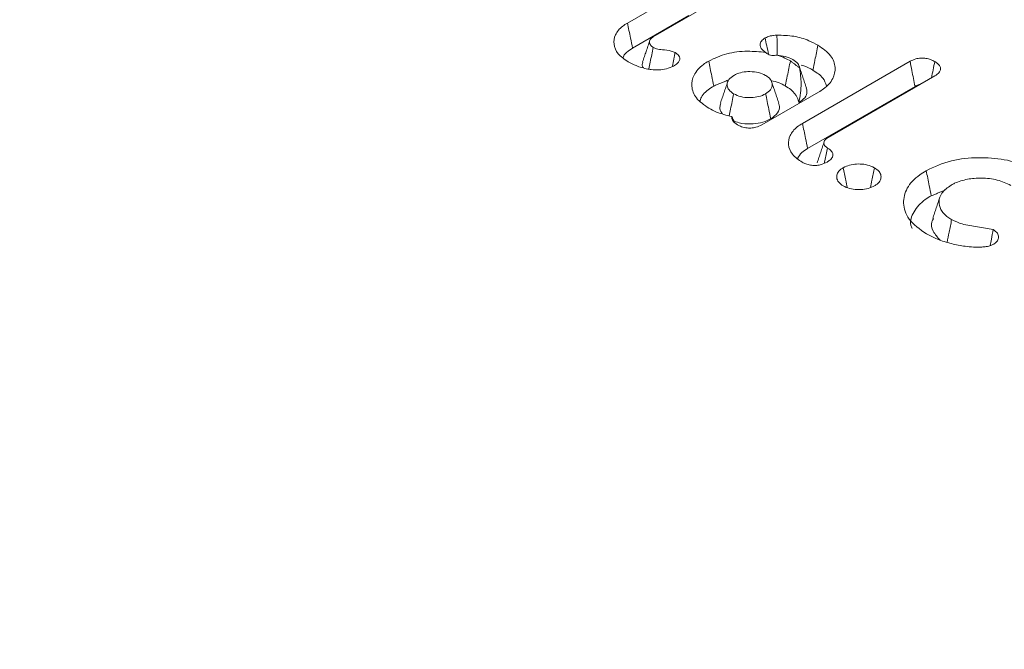
# Model space of a CAD drawing. Units: millimetres. Extents: x -63360 to -55935, y 1261 to 6511.
# Drawn here: x -61107 to -61098, y 2675 to 2681 of the extents above; entities that cross this region are included whole.
import ezdxf

# ---------------------------------------------------------------- set-up
doc = ezdxf.new("R2010")
doc.units = ezdxf.units.MM
doc.header["$LTSCALE"] = 3
doc.layers.get('0').update_dxf_attribs({"lineweight": 15})

msp = doc.modelspace()

# ---------------------------------------------------------------- linework, layer by layer
at = {"color": 7, "linetype": 'Continuous', "lineweight": 15}
for p, q in [((-61101.4578, 2681.2266), (-61100.9848, 2681.4997)), ((-61100.7536, 2681.3662), (-61101.2191, 2681.0974)), ((-61101.4098, 2680.9955), (-61100.8901, 2681.2955)), ((-61099.8379, 2680.2978), (-61098.8426, 2680.8724)), ((-61098.6119, 2680.7386), (-61099.6012, 2680.1675)), ((-61099.7899, 2680.0667), (-61098.7965, 2680.6402)), ((-61099.6895, 2680.587), (-61100.2138, 2680.2844))]:
    msp.add_line(p, q, dxfattribs=at)
for points in [[(-59755.7464, 3546.9708), (-61827.5693, 2350.9329)], [(-61777.317, 2303.0843), (-59705.4941, 3499.1222)], [(-61101.2517, 2681.0633), (-61101.3176, 2680.8661)], [(-61101.0169, 2680.954), (-61101.0422, 2680.8241)], [(-61100.1791, 2680.9547), (-61100.1789, 2680.9545)], [(-61099.9497, 2680.8764), (-61099.8637, 2680.8104)], [(-61099.8012, 2680.628), (-61099.8671, 2680.8249)], [(-61100.6584, 2680.6436), (-61100.5313, 2680.6966)], [(-61100.5311, 2680.6808), (-61100.597, 2680.4838)], [(-61100.0562, 2680.4838), (-61100.122, 2680.6808)], [(-61100.4917, 2680.3619), (-61100.467, 2680.3071)], [(-61099.6365, 2680.1301), (-61099.7024, 2679.9331)], [(-61098.6456, 2679.6287), (-61098.517, 2679.6788)], [(-61098.5664, 2679.6147), (-61098.632, 2679.4181)]]:
    msp.add_open_spline(points, degree=1, dxfattribs=at)
for points, knots in [([(-61101.4521, 2680.8689), (-61101.486, 2680.8924), (-61101.5541, 2680.9397), (-61101.5893, 2681.0298), (-61101.577, 2681.1192), (-61101.5228, 2681.1857), (-61101.4729, 2681.2171), (-61101.4578, 2681.2266)], [0, 0, 0, 0, 0.229067, 0.460492, 0.677517, 0.90189, 1, 1, 1, 1]), ([(-61101.4578, 2681.2266), (-61101.453, 2681.2035), (-61101.4434, 2681.1572), (-61101.4273, 2681.0802), (-61101.4162, 2681.0263), (-61101.4098, 2680.9955)], [0, 0, 0, 0, 0.30005, 0.6001, 1, 1, 1, 1]), ([(-61101.2191, 2681.0974), (-61101.2301, 2681.0897), (-61101.2508, 2681.0752), (-61101.2558, 2681.0479), (-61101.2489, 2681.0237), (-61101.2312, 2681.0094), (-61101.2207, 2681.0025), (-61101.2187, 2681.0012)], [0, 0, 0, 0, 0.274645, 0.516114, 0.743411, 0.950714, 1, 1, 1, 1]), ([(-61100.1791, 2680.9547), (-61100.1946, 2680.9659), (-61100.2238, 2680.9869), (-61100.2325, 2681.0255), (-61100.2217, 2681.0614), (-61100.1964, 2681.0797), (-61100.1834, 2681.0891)], [0, 0, 0, 0, 0.283161, 0.53383, 0.760373, 1, 1, 1, 1]), ([(-61100.1834, 2681.0891), (-61100.1683, 2681.0959), (-61100.1448, 2681.1064), (-61100.1057, 2681.1121), (-61100.0848, 2681.1134), (-61100.0743, 2681.1141)], [0, 0, 0, 0, 0.472981, 0.733294, 1, 1, 1, 1]), ([(-61100.1834, 2681.0891), (-61100.1786, 2681.0649), (-61100.1685, 2681.0143), (-61100.1565, 2680.9627), (-61100.1523, 2680.9364), (-61100.1522, 2680.9362)], [0, 0, 0, 0, 0.476198, 0.99566, 1, 1, 1, 1]), ([(-61100.0743, 2681.1141), (-61100.0213, 2681.113), (-61099.916, 2681.1107), (-61099.7873, 2681.0708), (-61099.7217, 2681.0361), (-61099.6942, 2681.0216)], [0, 0, 0, 0, 0.370239, 0.737028, 1, 1, 1, 1]), ([(-61100.0743, 2681.1141), (-61100.0738, 2681.0887), (-61100.0729, 2681.0355), (-61100.0719, 2680.9739), (-61100.0712, 2680.9378), (-61100.071, 2680.9295)], [0, 0, 0, 0, 0.413367, 0.864052, 1, 1, 1, 1]), ([(-61101.498, 2680.9064), (-61101.4963, 2680.9123), (-61101.4915, 2680.9296), (-61101.4618, 2680.9606), (-61101.4293, 2680.9824), (-61101.4098, 2680.9955)], [0, 0, 0, 0, 0.17096, 0.502846, 1, 1, 1, 1]), ([(-61101.2187, 2681.0012), (-61101.228, 2680.9559), (-61101.2416, 2680.89), (-61101.2551, 2680.8241), (-61101.2594, 2680.8035)], [0, 0, 0, 0, 0.686958, 1, 1, 1, 1]), ([(-61101.2187, 2681.0012), (-61101.2086, 2680.9966), (-61101.1841, 2680.9852), (-61101.1246, 2680.9787), (-61101.0632, 2680.9736), (-61101.0285, 2680.9589), (-61101.0169, 2680.954)], [0, 0, 0, 0, 0.174008, 0.421523, 0.806605, 1, 1, 1, 1]), ([(-61099.6942, 2681.0216), (-61099.699, 2680.9985), (-61099.7085, 2680.9522), (-61099.7243, 2680.875), (-61099.7353, 2680.821), (-61099.7417, 2680.7901)], [0, 0, 0, 0, 0.300028, 0.600056, 1, 1, 1, 1]), ([(-61099.6942, 2681.0216), (-61099.6505, 2680.9908), (-61099.5655, 2680.9307), (-61099.5275, 2680.8179), (-61099.5479, 2680.7096), (-61099.6158, 2680.6327), (-61099.6738, 2680.5967), (-61099.6895, 2680.587)], [0, 0, 0, 0, 0.2452829, 0.4773033, 0.6935816, 0.9172571, 1, 1, 1, 1]), ([(-61101.0169, 2680.954), (-61101.0031, 2680.9446), (-61100.9801, 2680.9288), (-61100.9703, 2680.9001), (-61100.9762, 2680.8751), (-61100.9968, 2680.8503), (-61101.019, 2680.8362), (-61101.031, 2680.8285)], [0, 0, 0, 0, 0.256649, 0.427913, 0.598967, 0.782045, 1, 1, 1, 1]), ([(-61100.7057, 2680.8751), (-61100.6522, 2680.9002), (-61100.5478, 2680.9493), (-61100.3543, 2680.9721), (-61100.2346, 2680.9602), (-61100.1791, 2680.9547)], [0, 0, 0, 0, 0.36028, 0.703304, 1, 1, 1, 1]), ([(-61100.071, 2680.9295), (-61100.0877, 2680.9274), (-61100.1116, 2680.9245), (-61100.1457, 2680.9306), (-61100.1643, 2680.9425), (-61100.1748, 2680.9511), (-61100.1789, 2680.9545)], [0, 0, 0, 0, 0.4691362, 0.6682789, 0.8688436, 1, 1, 1, 1]), ([(-61100.071, 2680.9295), (-61100.0471, 2680.9211), (-61100.0035, 2680.9058), (-61099.9664, 2680.8856), (-61099.9497, 2680.8764)], [0, 0, 0, 0, 0.5488269, 1, 1, 1, 1]), ([(-61099.9277, 2680.8893), (-61099.9505, 2680.8995), (-61099.9935, 2680.9187), (-61100.0462, 2680.9261), (-61100.071, 2680.9295)], [0, 0, 0, 0, 0.530634, 1, 1, 1, 1]), ([(-61099.9497, 2680.8764), (-61099.9545, 2680.8533), (-61099.964, 2680.807), (-61099.9798, 2680.7299), (-61099.9909, 2680.6759), (-61099.9973, 2680.645)], [0, 0, 0, 0, 0.300028, 0.600125, 1, 1, 1, 1]), ([(-61099.8637, 2680.8104), (-61099.8675, 2680.8245), (-61099.8755, 2680.8543), (-61099.9097, 2680.8772), (-61099.9277, 2680.8893)], [0, 0, 0, 0, 0.472112, 1, 1, 1, 1]), ([(-61098.8426, 2680.8724), (-61098.8259, 2680.8806), (-61098.7968, 2680.8949), (-61098.7433, 2680.903), (-61098.695, 2680.9009), (-61098.6499, 2680.8894), (-61098.626, 2680.8769), (-61098.6135, 2680.8704)], [0, 0, 0, 0, 0.251282, 0.438539, 0.626229, 0.80562, 1, 1, 1, 1]), ([(-61101.2703, 2680.8009), (-61101.289, 2680.8051), (-61101.3263, 2680.8134), (-61101.3888, 2680.8355), (-61101.4278, 2680.8561), (-61101.4521, 2680.8689)], [0, 0, 0, 0, 0.274593, 0.54974, 1, 1, 1, 1]), ([(-61101.3146, 2680.8659), (-61101.3177, 2680.858), (-61101.3249, 2680.8394), (-61101.3154, 2680.8211), (-61101.3099, 2680.8106)], [0, 0, 0, 0, 0.424325, 1, 1, 1, 1]), ([(-61101.031, 2680.8285), (-61101.0521, 2680.8185), (-61101.0919, 2680.7996), (-61101.1671, 2680.7902), (-61101.2263, 2680.7933), (-61101.2597, 2680.7991), (-61101.2703, 2680.8009)], [0, 0, 0, 0, 0.314175, 0.593065, 0.870799, 1, 1, 1, 1]), ([(-61100.7046, 2680.4374), (-61100.7478, 2680.4679), (-61100.8324, 2680.5275), (-61100.8705, 2680.6392), (-61100.8509, 2680.7479), (-61100.7833, 2680.827), (-61100.7227, 2680.8646), (-61100.7057, 2680.8751)], [0, 0, 0, 0, 0.2406579, 0.4709417, 0.6817662, 0.9111664, 1, 1, 1, 1]), ([(-61100.7057, 2680.8751), (-61100.701, 2680.852), (-61100.6915, 2680.8056), (-61100.6757, 2680.7285), (-61100.6647, 2680.6745), (-61100.6584, 2680.6436)], [0, 0, 0, 0, 0.30005, 0.60017, 1, 1, 1, 1]), ([(-61099.8637, 2680.8104), (-61099.8571, 2680.7629), (-61099.8424, 2680.6572), (-61099.8607, 2680.5497), (-61099.8708, 2680.4904)], [0, 0, 0, 0, 0.448624, 1, 1, 1, 1]), ([(-61099.8499, 2680.8375), (-61099.8413, 2680.8353), (-61099.7998, 2680.8243), (-61099.7674, 2680.8052), (-61099.7417, 2680.7901)], [0, 0, 0, 0, 0.206533, 1, 1, 1, 1]), ([(-61099.7417, 2680.7901), (-61099.7062, 2680.767), (-61099.6423, 2680.7254), (-61099.6247, 2680.671), (-61099.6169, 2680.6468)], [0, 0, 0, 0, 0.5549659, 1, 1, 1, 1]), ([(-61098.8426, 2680.8724), (-61098.8369, 2680.8438), (-61098.8264, 2680.7908), (-61098.811, 2680.7134), (-61098.8013, 2680.6646), (-61098.7965, 2680.6402)], [0, 0, 0, 0, 0.369179, 0.684593, 1, 1, 1, 1]), ([(-61098.6135, 2680.8704), (-61098.6187, 2680.845), (-61098.629, 2680.7948), (-61098.6392, 2680.7446), (-61098.6443, 2680.7198)], [0, 0, 0, 0, 0.50644, 1, 1, 1, 1]), ([(-61098.6135, 2680.8704), (-61098.597, 2680.859), (-61098.5705, 2680.8406), (-61098.5568, 2680.8081), (-61098.5636, 2680.7789), (-61098.5847, 2680.7553), (-61098.6048, 2680.7429), (-61098.6119, 2680.7386)], [0, 0, 0, 0, 0.296114, 0.476323, 0.657712, 0.879266, 1, 1, 1, 1]), ([(-61100.4741, 2680.7418), (-61100.4913, 2680.7298), (-61100.526, 2680.7055), (-61100.5386, 2680.6598), (-61100.529, 2680.6159), (-61100.4997, 2680.5878), (-61100.4786, 2680.5743), (-61100.4741, 2680.5714)], [0, 0, 0, 0, 0.244194, 0.492759, 0.710309, 0.938229, 1, 1, 1, 1]), ([(-61100.179, 2680.7417), (-61100.1998, 2680.7517), (-61100.2418, 2680.7717), (-61100.3211, 2680.779), (-61100.397, 2680.7735), (-61100.4457, 2680.7565), (-61100.4691, 2680.7444), (-61100.4741, 2680.7418)], [0, 0, 0, 0, 0.244163, 0.492738, 0.710297, 0.938226, 1, 1, 1, 1]), ([(-61100.179, 2680.5714), (-61100.1618, 2680.5834), (-61100.1271, 2680.6077), (-61100.1146, 2680.6534), (-61100.1241, 2680.6973), (-61100.1534, 2680.7254), (-61100.1745, 2680.7389), (-61100.179, 2680.7417)], [0, 0, 0, 0, 0.243964, 0.492564, 0.710282, 0.938235, 1, 1, 1, 1]), ([(-61100.1279, 2680.6932), (-61100.1022, 2680.6875), (-61100.0529, 2680.6766), (-61100.0153, 2680.6552), (-61099.9973, 2680.645)], [0, 0, 0, 0, 0.521216, 1, 1, 1, 1]), ([(-61100.7839, 2680.5039), (-61100.7834, 2680.5086), (-61100.7796, 2680.5463), (-61100.7323, 2680.5962), (-61100.6762, 2680.6322), (-61100.6584, 2680.6436)], [0, 0, 0, 0, 0.0868473, 0.7092344, 1, 1, 1, 1]), ([(-61099.9973, 2680.645), (-61099.9798, 2680.6339), (-61099.9303, 2680.6025), (-61099.8861, 2680.5484), (-61099.8748, 2680.5059), (-61099.8708, 2680.4904)], [0, 0, 0, 0, 0.258186, 0.731252, 1, 1, 1, 1]), ([(-61099.8708, 2680.4904), (-61099.8504, 2680.5048), (-61099.8094, 2680.5337), (-61099.7913, 2680.5846), (-61099.8, 2680.6154), (-61099.8035, 2680.6278)], [0, 0, 0, 0, 0.3708345, 0.7463572, 1, 1, 1, 1]), ([(-61098.7965, 2680.6402), (-61098.7845, 2680.6471), (-61098.7718, 2680.6543), (-61098.7552, 2680.6563), (-61098.7543, 2680.6564)], [0, 0, 0, 0, 0.945988, 1, 1, 1, 1]), ([(-61100.4741, 2680.5714), (-61100.479, 2680.5478), (-61100.4886, 2680.5007), (-61100.5025, 2680.4332), (-61100.5115, 2680.3892), (-61100.5156, 2680.3688)], [0, 0, 0, 0, 0.348891, 0.697703, 1, 1, 1, 1]), ([(-61100.4741, 2680.5714), (-61100.4533, 2680.5615), (-61100.4114, 2680.5414), (-61100.3321, 2680.5342), (-61100.2561, 2680.5397), (-61100.2074, 2680.5566), (-61100.184, 2680.5688), (-61100.179, 2680.5714)], [0, 0, 0, 0, 0.243924, 0.49261, 0.710109, 0.938245, 1, 1, 1, 1]), ([(-61100.179, 2680.5714), (-61100.1742, 2680.5479), (-61100.1646, 2680.5007), (-61100.1487, 2680.4236), (-61100.1377, 2680.3699), (-61100.1316, 2680.3399)], [0, 0, 0, 0, 0.305313, 0.610556, 1, 1, 1, 1]), ([(-61100.4917, 2680.3619), (-61100.5408, 2680.3735), (-61100.6193, 2680.3921), (-61100.6814, 2680.4251), (-61100.7046, 2680.4374)], [0, 0, 0, 0, 0.6257069, 1, 1, 1, 1]), ([(-61100.5924, 2680.4833), (-61100.5965, 2680.4718), (-61100.6069, 2680.4424), (-61100.5985, 2680.4068), (-61100.578, 2680.3886), (-61100.5748, 2680.3858)], [0, 0, 0, 0, 0.351745, 0.899697, 1, 1, 1, 1]), ([(-61100.1316, 2680.3399), (-61100.1072, 2680.3579), (-61100.0611, 2680.3919), (-61100.0449, 2680.4459), (-61100.0565, 2680.4744), (-61100.0601, 2680.4833)], [0, 0, 0, 0, 0.437026, 0.824101, 1, 1, 1, 1]), ([(-61100.4405, 2680.285), (-61100.4565, 2680.296), (-61100.4826, 2680.314), (-61100.4946, 2680.3425), (-61100.4925, 2680.3566), (-61100.4917, 2680.3619)], [0, 0, 0, 0, 0.501087, 0.813101, 1, 1, 1, 1]), ([(-61100.4849, 2680.3262), (-61100.465, 2680.3174), (-61100.417, 2680.2962), (-61100.322, 2680.2909), (-61100.224, 2680.3001), (-61100.1642, 2680.3229), (-61100.1362, 2680.3375), (-61100.1316, 2680.3399)], [0, 0, 0, 0, 0.191554, 0.4609, 0.707297, 0.951437, 1, 1, 1, 1]), ([(-61100.2138, 2680.2844), (-61100.2312, 2680.2758), (-61100.2608, 2680.2614), (-61100.3143, 2680.2529), (-61100.3655, 2680.2555), (-61100.4087, 2680.2679), (-61100.4316, 2680.2802), (-61100.4405, 2680.285)], [0, 0, 0, 0, 0.26499, 0.449224, 0.63418, 0.856744, 1, 1, 1, 1]), ([(-61099.8394, 2679.938), (-61099.8732, 2679.9616), (-61099.9413, 2680.0091), (-61099.974, 2680.0992), (-61099.9596, 2680.188), (-61099.9056, 2680.255), (-61099.8544, 2680.2874), (-61099.8379, 2680.2978)], [0, 0, 0, 0, 0.227734, 0.459339, 0.669807, 0.893752, 1, 1, 1, 1]), ([(-61099.8379, 2680.2978), (-61099.8331, 2680.2747), (-61099.8235, 2680.2285), (-61099.8075, 2680.1514), (-61099.7963, 2680.0975), (-61099.7899, 2680.0667)], [0, 0, 0, 0, 0.300051, 0.6001, 1, 1, 1, 1]), ([(-61099.6012, 2680.1675), (-61099.6114, 2680.1606), (-61099.6319, 2680.1466), (-61099.641, 2680.12), (-61099.6365, 2680.0949), (-61099.62, 2680.0789), (-61099.6084, 2680.0717), (-61099.6057, 2680.07)], [0, 0, 0, 0, 0.248205, 0.500226, 0.726746, 0.9359, 1, 1, 1, 1]), ([(-61099.8835, 2679.9743), (-61099.8723, 2679.9931), (-61099.8517, 2680.0276), (-61099.8092, 2680.0545), (-61099.7899, 2680.0667)], [0, 0, 0, 0, 0.546285, 1, 1, 1, 1]), ([(-61099.6057, 2680.07), (-61099.6141, 2680.0304), (-61099.6239, 2679.9837), (-61099.6339, 2679.937), (-61099.6355, 2679.9298)], [0, 0, 0, 0, 0.846752, 1, 1, 1, 1]), ([(-61099.6057, 2680.07), (-61099.5914, 2680.0601), (-61099.5673, 2680.0434), (-61099.5537, 2680.0132), (-61099.5587, 2679.9848), (-61099.579, 2679.9595), (-61099.6007, 2679.9459), (-61099.6101, 2679.94)], [0, 0, 0, 0, 0.260844, 0.4413, 0.62237, 0.836181, 1, 1, 1, 1]), ([(-61098.693, 2679.8602), (-61098.6183, 2679.8952), (-61098.4766, 2679.9614), (-61098.2126, 2679.987), (-61097.9637, 2679.9695), (-61097.786, 2679.9159), (-61097.7019, 2679.8706), (-61097.6793, 2679.8584)], [0, 0, 0, 0, 0.253115, 0.479813, 0.692343, 0.917337, 1, 1, 1, 1]), ([(-61099.6101, 2679.94), (-61099.6298, 2679.9304), (-61099.6616, 2679.9148), (-61099.7181, 2679.9069), (-61099.7651, 2679.91), (-61099.8069, 2679.921), (-61099.8289, 2679.9325), (-61099.8394, 2679.938)], [0, 0, 0, 0, 0.295364, 0.476052, 0.657165, 0.835936, 1, 1, 1, 1]), ([(-61099.4612, 2679.7195), (-61099.4764, 2679.7304), (-61099.5083, 2679.753), (-61099.5243, 2679.7956), (-61099.5167, 2679.8377), (-61099.491, 2679.8683), (-61099.4678, 2679.883), (-61099.4606, 2679.8876)], [0, 0, 0, 0, 0.223188, 0.46594, 0.679285, 0.900523, 1, 1, 1, 1]), ([(-61099.4606, 2679.8876), (-61099.4417, 2679.8966), (-61099.4055, 2679.9138), (-61099.337, 2679.9236), (-61099.2684, 2679.9212), (-61099.2112, 2679.9072), (-61099.1824, 2679.8925), (-61099.1714, 2679.8869)], [0, 0, 0, 0, 0.226697, 0.434595, 0.641739, 0.861938, 1, 1, 1, 1]), ([(-61099.4606, 2679.8876), (-61099.4527, 2679.849), (-61099.4401, 2679.7875), (-61099.4275, 2679.7261), (-61099.4228, 2679.7032)], [0, 0, 0, 0, 0.627772, 1, 1, 1, 1]), ([(-61099.1714, 2679.8869), (-61099.1793, 2679.8483), (-61099.1917, 2679.7876), (-61099.2041, 2679.727), (-61099.2087, 2679.7049)], [0, 0, 0, 0, 0.636083, 1, 1, 1, 1]), ([(-61099.1714, 2679.8869), (-61099.1555, 2679.8757), (-61099.1251, 2679.8542), (-61099.1083, 2679.8138), (-61099.1127, 2679.7734), (-61099.138, 2679.7413), (-61099.1625, 2679.7256), (-61099.1708, 2679.7202)], [0, 0, 0, 0, 0.23231, 0.444787, 0.656627, 0.88347, 1, 1, 1, 1]), ([(-61098.6905, 2679.2747), (-61098.7519, 2679.3185), (-61098.8683, 2679.4016), (-61098.914, 2679.5566), (-61098.8827, 2679.7003), (-61098.7893, 2679.8007), (-61098.7136, 2679.8475), (-61098.693, 2679.8602)], [0, 0, 0, 0, 0.256709, 0.487179, 0.703736, 0.919272, 1, 1, 1, 1]), ([(-61098.693, 2679.8602), (-61098.6883, 2679.8371), (-61098.6788, 2679.7907), (-61098.663, 2679.7136), (-61098.6519, 2679.6596), (-61098.6456, 2679.6287)], [0, 0, 0, 0, 0.300028, 0.600056, 1, 1, 1, 1]), ([(-61097.9089, 2679.7239), (-61097.9492, 2679.7429), (-61098.0287, 2679.7804), (-61098.1762, 2679.7949), (-61098.3148, 2679.785), (-61098.408, 2679.7559), (-61098.4513, 2679.7324), (-61098.4617, 2679.7267)], [0, 0, 0, 0, 0.25179, 0.496176, 0.707945, 0.929834, 1, 1, 1, 1]), ([(-61099.1708, 2679.7202), (-61099.1898, 2679.7112), (-61099.227, 2679.6934), (-61099.2982, 2679.684), (-61099.369, 2679.6864), (-61099.4248, 2679.7008), (-61099.4518, 2679.7147), (-61099.4612, 2679.7195)], [0, 0, 0, 0, 0.227543, 0.44561, 0.662439, 0.88253, 1, 1, 1, 1]), ([(-61098.4617, 2679.7267), (-61098.4946, 2679.7032), (-61098.5562, 2679.6591), (-61098.5798, 2679.5766), (-61098.5645, 2679.498), (-61098.5126, 2679.4413), (-61098.4691, 2679.4143), (-61098.4574, 2679.4071)], [0, 0, 0, 0, 0.252368, 0.472665, 0.687323, 0.916511, 1, 1, 1, 1]), ([(-61098.8239, 2679.3243), (-61098.8279, 2679.3345), (-61098.8485, 2679.386), (-61098.8142, 2679.4834), (-61098.7341, 2679.5743), (-61098.6646, 2679.617), (-61098.6456, 2679.6287)], [0, 0, 0, 0, 0.094046, 0.474236, 0.855951, 1, 1, 1, 1]), ([(-61098.6255, 2679.4171), (-61098.6308, 2679.4068), (-61098.6505, 2679.3687), (-61098.6359, 2679.2959), (-61098.5875, 2679.2438), (-61098.5627, 2679.2171)], [0, 0, 0, 0, 0.154733, 0.567063, 1, 1, 1, 1]), ([(-61098.4574, 2679.4071), (-61098.4653, 2679.3685), (-61098.4795, 2679.2984), (-61098.4938, 2679.2283), (-61098.5002, 2679.1969)], [0, 0, 0, 0, 0.550767, 1, 1, 1, 1]), ([(-61098.4574, 2679.4071), (-61098.4264, 2679.3924), (-61098.356, 2679.359), (-61098.2154, 2679.3431), (-61098.1209, 2679.3243), (-61098.0736, 2679.315)], [0, 0, 0, 0, 0.283606, 0.641806, 1, 1, 1, 1]), ([(-61098.4579, 2679.185), (-61098.4806, 2679.1911), (-61098.5262, 2679.2032), (-61098.6065, 2679.2315), (-61098.6579, 2679.2579), (-61098.6905, 2679.2747)], [0, 0, 0, 0, 0.267279, 0.535049, 1, 1, 1, 1]), ([(-61098.0736, 2679.315), (-61098.079, 2679.2854), (-61098.088, 2679.2361), (-61098.097, 2679.1868), (-61098.1007, 2679.167)], [0, 0, 0, 0, 0.5980755, 1, 1, 1, 1]), ([(-61098.0736, 2679.315), (-61098.0582, 2679.3041), (-61098.0292, 2679.2838), (-61098.0214, 2679.2458), (-61098.0306, 2679.2111), (-61098.0535, 2679.19), (-61098.0689, 2679.1804), (-61098.0707, 2679.1792)], [0, 0, 0, 0, 0.275478, 0.516364, 0.73753, 0.969249, 1, 1, 1, 1]), ([(-61098.1775, 2679.1531), (-61098.2034, 2679.1526), (-61098.2554, 2679.1517), (-61098.3509, 2679.161), (-61098.4165, 2679.1757), (-61098.4579, 2679.185)], [0, 0, 0, 0, 0.2694251, 0.5395123, 1, 1, 1, 1]), ([(-61098.0707, 2679.1792), (-61098.0782, 2679.1755), (-61098.0977, 2679.1659), (-61098.1349, 2679.157), (-61098.164, 2679.1543), (-61098.1775, 2679.1531)], [0, 0, 0, 0, 0.249941, 0.653115, 1, 1, 1, 1])]:
    msp.add_open_spline(points, degree=3, knots=knots, dxfattribs=at)

doc.saveas('drawing.dxf')
